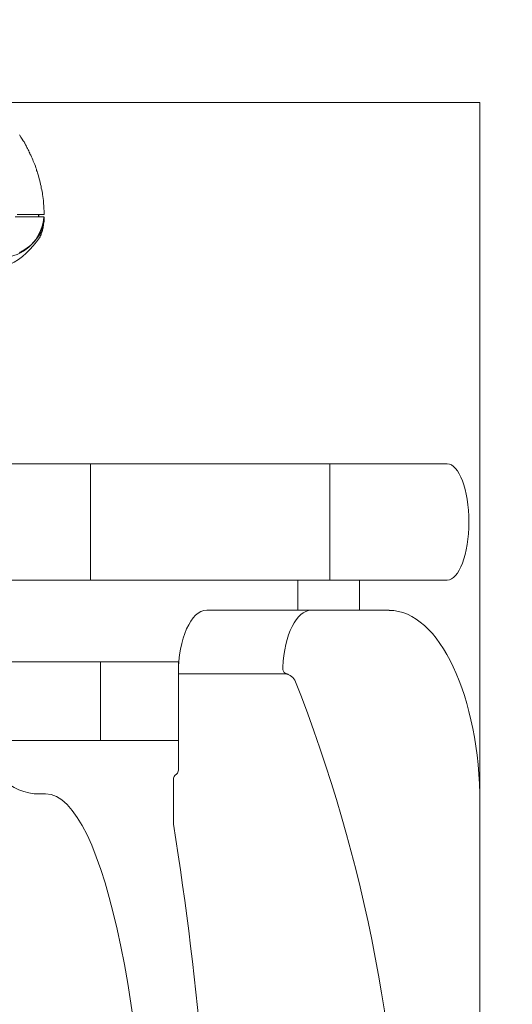
# Model space of a CAD drawing. Units: millimetres. Extents: x 1500 to 14100, y 1500 to 10410.
# Drawn here: x 12738 to 12941, y 8600 to 9006 of the extents above; entities that cross this region are included whole.
import ezdxf

# ---------------------------------------------------------------- set-up
doc = ezdxf.new("R2010")
doc.units = ezdxf.units.MM
doc.header["$PDMODE"] = 35
doc.layers.get('Defpoints').update_dxf_attribs({"lineweight": 20})
for name, color, linetype, lineweight in [('Dimensions', 7, 'Continuous', 20), ('Room', 7, 'Continuous', 20), ('Sanitary Ware', 7, 'Continuous', 20)]:
    doc.layers.add(name, color=color, linetype=linetype, lineweight=lineweight)
doc.styles.add('arial', font='arial.ttf')
doc.dimstyles.new('DIMS', dxfattribs={"dimscale": 30, "dimtxt": 3, "dimasz": 3, "dimexe": 1.5, "dimexo": 2, "dimgap": 1, "dimtad": 1, "dimdec": 1, "dimdsep": 46, "dimtxsty": 'arial', "dimcen": 0, "dimdle": 1, "dimclrd": 256, "dimclre": 256, "dimclrt": 7, "dimadec": 1, "dimazin": 2, "dimtfac": 0.666667, "dimtdec": 1, "dimtofl": 0, "dimtmove": 0, "dimatfit": 3, "dimfxl": 1, "dimtvp": 1, "dimtolj": 1, "dimtzin": 0, "dimarcsym": 0})

# ---------------------------------------------------------------- blocks, each defined once
blk = doc.blocks.new('*D49')
at = {"layer": 'Defpoints', "color": 0, "transparency": 16777216}
for p in [(12927.8, 8971.58), (13236.01, 8971.58), (12927.8, 6971.58)]:
    blk.add_point(p, dxfattribs=at)
at = {"layer": 'Dimensions', "lineweight": -2, "transparency": 16777216}
for p, q in [((12987.8, 8971.58), (13281.01, 8971.58)), ((13236.01, 7061.58), (13236.01, 8881.58)), ((12987.8, 6971.58), (13281.01, 6971.58))]:
    blk.add_line(p, q, dxfattribs=at)
at = {"layer": 'Dimensions', "transparency": 16777216}
for points in [[(13221.01, 8881.58), (13251.01, 8881.58), (13236.01, 8971.58)], [(13221.01, 7061.58), (13251.01, 7061.58), (13236.01, 6971.58)]]:
    blk.add_solid(points, dxfattribs=at)
at = {"layer": 'Dimensions', "color": 7, "transparency": 16777216, "insert": (13160.05, 7971.58), "char_height": 90, "attachment_point": 5, "rotation": 90, "style": 'arial'}
blk.add_mtext('\\A1;2000mm', dxfattribs=at)
blk = doc.blocks.new('*D50')
at = {"layer": 'Defpoints', "color": 0, "transparency": 16777216}
for p in [(10727.8, 9251.09), (10727.8, 8971.58), (12927.8, 8971.58)]:
    blk.add_point(p, dxfattribs=at)
at = {"layer": 'Dimensions', "lineweight": -2, "transparency": 16777216}
for p, q in [((10727.8, 9031.58), (10727.8, 9296.09)), ((12927.8, 9031.58), (12927.8, 9296.09)), ((12837.8, 9251.09), (10817.8, 9251.09))]:
    blk.add_line(p, q, dxfattribs=at)
at = {"layer": 'Dimensions', "transparency": 16777216}
for points in [[(10817.8, 9266.09), (10817.8, 9236.09), (10727.8, 9251.09)], [(12837.8, 9266.09), (12837.8, 9236.09), (12927.8, 9251.09)]]:
    blk.add_solid(points, dxfattribs=at)
at = {"layer": 'Dimensions', "color": 7, "transparency": 16777216, "insert": (11827.8, 9327.04), "char_height": 90, "attachment_point": 5, "style": 'arial'}
blk.add_mtext('\\A1;2200mm', dxfattribs=at)
blk = doc.blocks.new('COMEL-SHW-PLAN')
at = {"layer": 'Sanitary Ware'}
for p, q in [((110.27, -13.28), (110.91, -14.24)), ((110.91, -14.24), (111.44, -15.09)), ((111.44, -15.09), (111.86, -15.84)), ((111.86, -15.84), (112.18, -16.26)), ((112.18, -16.26), (112.4, -16.58)), ((112.4, -16.58), (112.5, -16.79)), ((112.5, -16.79), (112.61, -17.01)), ((112.61, -17.01), (112.82, -17.43)), ((112.82, -17.43), (113.14, -17.96)), ((113.14, -17.96), (113.35, -18.49)), ((113.35, -18.49), (113.67, -18.92)), ((113.67, -18.92), (113.88, -19.45)), ((113.88, -19.45), (114.1, -19.88)), ((114.1, -19.88), (114.31, -20.41)), ((114.31, -20.41), (114.52, -20.83)), ((114.52, -20.83), (114.63, -21.04)), ((114.63, -21.04), (114.73, -21.36)), ((114.73, -21.36), (114.95, -21.68)), ((114.95, -21.68), (115.16, -22)), ((115.16, -22), (115.27, -22.43)), ((115.27, -22.43), (115.58, -22.96)), ((115.58, -22.96), (115.8, -23.6)), ((115.8, -23.6), (116.01, -24.23)), ((116.01, -24.23), (116.33, -24.98)), ((116.33, -24.98), (116.65, -25.61)), ((116.65, -25.61), (116.86, -26.25)), ((116.86, -26.25), (117.07, -26.89)), ((117.07, -26.89), (117.29, -27.42)), ((117.29, -27.42), (117.39, -28.06)), ((117.39, -28.06), (117.6, -28.48)), ((117.6, -28.48), (117.71, -29.02)), ((117.71, -29.02), (117.92, -29.44)), ((117.92, -29.44), (118.13, -30.18)), ((118.13, -30.18), (118.35, -30.93)), ((118.35, -30.93), (118.56, -31.88)), ((118.56, -31.88), (118.77, -32.84)), ((118.77, -32.84), (118.99, -33.8)), ((118.99, -33.8), (119.2, -34.54)), ((119.2, -34.54), (119.3, -35.29)), ((119.3, -35.29), (119.52, -36.03)), ((119.52, -36.03), (119.62, -36.67)), ((119.62, -36.67), (119.73, -37.41)), ((119.73, -37.41), (119.84, -37.94)), ((119.84, -37.94), (119.94, -38.69)), ((119.94, -38.69), (120.05, -39.54)), ((120.05, -39.54), (120.16, -40.39)), ((120.16, -40.39), (120.26, -41.56)), ((120.26, -41.56), (120.37, -42.73)), ((120.37, -42.73), (120.37, -43.79)), ((120.37, -43.79), (120.47, -44.64)), ((120.47, -44.64), (120.47, -45.49)), ((110.48, -47.19), (108.57, -47.19)), ((111.12, -46.13), (109.42, -46.13)), ((112.18, -47.19), (110.48, -47.19)), ((112.71, -46.13), (111.12, -46.13)), ((113.67, -47.19), (112.18, -47.19)), ((114.2, -46.13), (112.71, -46.13)), ((115.05, -47.19), (113.67, -47.19)), ((115.48, -46.13), (114.2, -46.13)), ((116.33, -47.19), (115.05, -47.19)), ((116.65, -46.13), (115.48, -46.13)), ((117.39, -47.19), (116.33, -47.19)), ((117.71, -46.13), (116.65, -46.13)), ((118.35, -47.19), (117.39, -47.19)), ((118.56, -46.13), (117.71, -46.13)), ((119.09, -47.19), (118.35, -47.19)), ((119.3, -46.13), (118.56, -46.13)), ((119.73, -47.19), (119.09, -47.19)), ((119.84, -46.13), (119.3, -46.13)), ((120.16, -47.19), (119.73, -47.19)), ((120.16, -46.13), (119.84, -46.13)), ((120.37, -46.13), (120.16, -46.13)), ((120.37, -47.19), (120.16, -47.19)), ((120.47, -46.13), (120.37, -46.13)), ((120.47, -45.49), (120.47, -46.13))]:
    blk.add_line(p, q, dxfattribs=at)
blk.add_lwpolyline([(90.4, -71, 0.245316), (118.56, -55.8), (118.67, -55.69), (118.67, -55.59), (118.77, -55.37), (118.88, -55.27), (118.88, -55.06), (118.99, -54.84), (119.09, -54.74), (119.09, -54.63), (119.2, -54.52), (119.2, -54.42), (119.3, -54.31), (119.3, -54.1), (119.41, -53.89), (119.52, -53.57), (119.62, -53.25), (119.73, -52.93), (119.84, -52.5), (119.94, -52.08), (120.05, -51.66), (120.26, -50.27), (120.37, -49.53), (120.37, -49.42), (120.37, -49.31), (120.37, -49.21), (120.47, -49.1), (120.47, -48.89), (120.47, -48.78), (120.47, -48.68), (120.47, -48.57), (120.47, -48.47), (120.47, -48.36), (120.47, -48.25), (120.47, -48.15), (120.47, -47.93), (120.47, -47.83), (120.47, -47.72), (120.47, -47.61), (120.47, -47.19), (120.47, -48.04), (120.47, -48.47)], format="xyb", dxfattribs=at)
for points in [[(110.27, -61.96), (110.59, -61.75), (111.01, -61.54), (111.33, -61.33), (111.65, -61.22), (111.86, -61.01), (113.46, -59.94), (114.95, -58.77), (116.33, -57.5), (117.39, -56.23), (118.35, -54.95), (119.09, -53.57), (119.09, -53.46), (119.2, -53.25), (119.3, -53.04), (119.41, -52.93), (119.41, -52.72), (119.52, -52.5), (119.94, -51.23), (120.26, -49.95), (120.47, -48.57), (120.47, -48.15)], [(118.13, -46.13), (118.13, -47.19)], [(118.23, -46.12), (118.22, -47.13)], [(120.47, -47.19), (120.47, -47.19)]]:
    blk.add_lwpolyline(points, dxfattribs=at)
blk.add_arc((102.12, -45.83), 18.29, 284.345, 355.7507, dxfattribs=at)
blk = doc.blocks.new('BW-BAR-ST-PLAN')
at = {"layer": 'Sanitary Ware'}
for p, q in [((210.83, 0), (-210.83, 0)), ((303, -13.46), (303, -405.68)), ((351, -13.46), (351, -405.68)), ((290.56, -112.55), (290.56, -37.39)), ((290.56, -112.55), (290.56, -37.39)), ((290.56, -49.65), (303, -49.65)), ((303, -61.87), (351, -61.87)), ((290.56, -74.97), (303, -74.97)), ((264.37, -124.22), (264.37, -80.65)), ((222.38, -125.62), (223.1, -124.86)), ((269.37, -124.22), (224.56, -124.22)), ((236.81, -124.22), (236.81, -203.34)), ((269.37, -203.34), (269.37, -124.22)), ((202.32, -126.26), (220.92, -126.26)), ((236.81, -156.34), (269.37, -156.34)), ((303, -160.41), (351, -160.41)), ((214.81, -181.34), (214.81, -178.9))]:
    blk.add_line(p, q, dxfattribs=at)
for centre, radius, start, end in [((29.67, -662.65), 630.65, 68.40502, 90.07556), ((259.37, -80.65), 5, 0, 61.1677), ((-14.11, -1483.15), 1374.04, 80.93745, 89.41149), ((220.92, -124.26), 2, 270, 316.9183), ((224.56, -126.22), 2, 90, 136.9183), ((236.81, -181.34), 22, 180, 270)]:
    blk.add_arc(centre, radius, start, end, dxfattribs=at)
at = {"layer": 'Sanitary Ware', "extrusion": (0, 0, -1)}
for centre, major_axis, ratio, start_param, end_param in [((210.83, -37.39), (79.72, 0), 0.469038, 4.712389, 6.283185), ((327, -13.46), (24, 0), 0.372187, 3.141593, 6.283185), ((264.37, -69.55), (-26.19, 0), 0.445894, 3.141593, 4.607698), ((264.37, -112.55), (-26.19, 0), 0.445894, 3.141593, 4.712389)]:
    blk.add_ellipse(centre, major_axis=major_axis, ratio=ratio, start_param=start_param, end_param=end_param, dxfattribs=at)
at = {"layer": 'Sanitary Ware'}
blk.add_ellipse((0, -178.9), major_axis=(-214.81, 0), ratio=0.203875, start_param=3.141593, end_param=6.283185, dxfattribs=at)
blk.add_spline([(267.1, -81.16), (266, -81.16), (264.96, -80.6), (264.45, -79.79), (264.23, -79.33), (264.09, -79)], degree=3, dxfattribs=at)

msp = doc.modelspace()

# ---------------------------------------------------------------- linework, layer by layer
at = {"layer": 'Room'}
msp.add_lwpolyline([(11727.8, 6971.58), (12927.8, 6971.58), (12927.8, 8971.58), (10727.8, 8971.58), (10727.8, 6971.58), (10827.8, 6971.58)], dxfattribs=at)

# ---------------------------------------------------------------- block references
at = {"layer": 'Sanitary Ware'}
msp.add_blockref('COMEL-SHW-PLAN', (12627.8, 8971.58), dxfattribs=at)
at = {"layer": 'Sanitary Ware', "xscale": -1, "rotation": 270}
msp.add_blockref('BW-BAR-ST-PLAN', (12927.8, 8471.58), dxfattribs=at)

# ---------------------------------------------------------------- dimensions: what is measured, and where the dimension line sits
at = {"layer": 'Dimensions'}
for base, p1, p2, angle, picture, middle in [((10727.8, 9251.09), (12927.8, 8971.58), (10727.8, 8971.58), 0, '*D50', (11827.8, 9327.04)), ((13236.01, 8971.58), (12927.8, 6971.58), (12927.8, 8971.58), 90, '*D49', (13160.05, 7971.58))]:
    dim = msp.add_linear_dim(base=base, p1=p1, p2=p2, angle=angle, text='<>mm', dimstyle='DIMS', dxfattribs=at)
    dim.commit()
    dim.dimension.update_dxf_attribs({"geometry": picture, "text_midpoint": middle})

doc.saveas('drawing.dxf')
